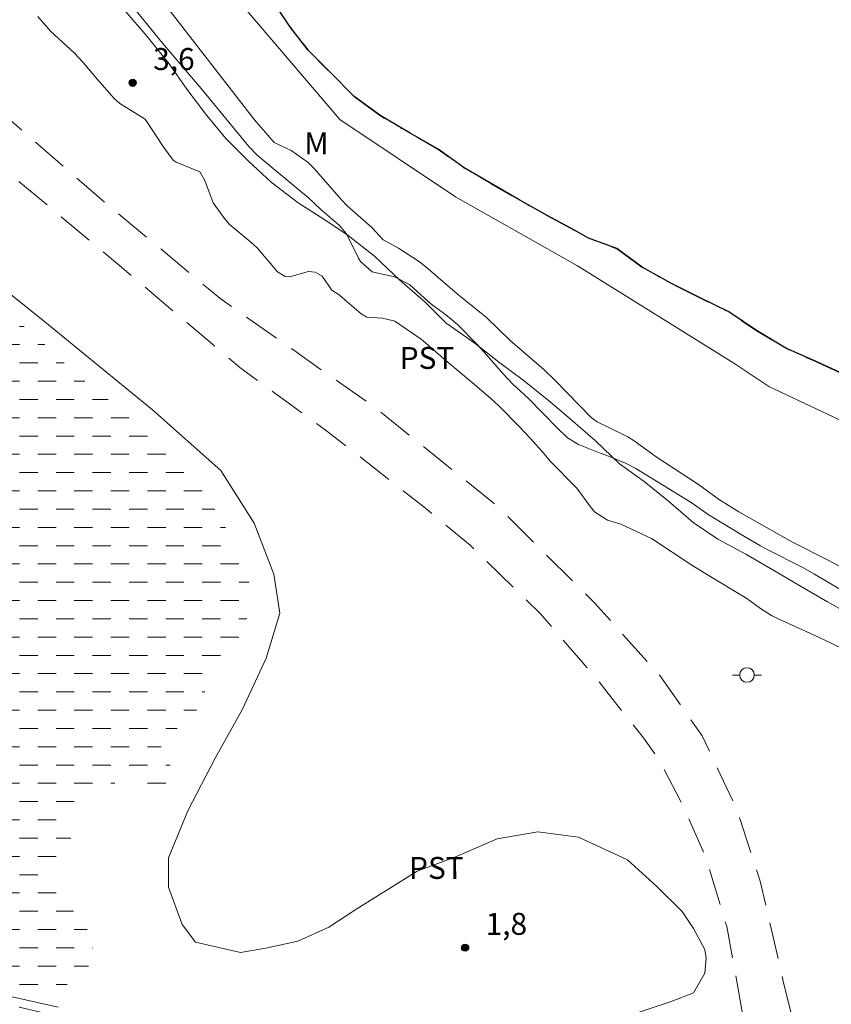
# Model space of a CAD drawing. Units: metres. Extents: x 287918 to 288434, y 1684326 to 1684890.
# Drawn here: x 288318 to 288373, y 1684501 to 1684568 of the extents above; entities that cross this region are included whole.
import ezdxf

# ---------------------------------------------------------------- set-up
doc = ezdxf.new("R2010")
doc.units = ezdxf.units.M
doc.header["$MEASUREMENT"] = 0
for name, pattern in [('DASHED', [0.75, 0.5, -0.25]), ('HIDDEN', [0.375, 0.25, -0.125]), ('MUNICIPAL', [0.5, 0.25, -0.125, 0, -0.125])]:
    doc.linetypes.add(name, pattern=pattern)
for name, color, linetype, lineweight in [('Alagados_Banhados', 5, 'DASHED', 9), ('Limite_Municipal', 7, 'MUNICIPAL', 30), ('Nao_Pavimentada_S_Mfio', 10, 'HIDDEN', 15), ('Poste', 7, 'Continuous', 9), ('Rio_Perene', 5, 'Continuous', 25)]:
    doc.layers.add(name, color=color, linetype=linetype, lineweight=lineweight)
for name, color, linetype, lineweight, true_color in [('Curvas_Intermediarias', 7, 'Continuous', 9, 0x783c14), ('Pto_Cotado', 7, 'Continuous', 9, 0x783c14), ('Topon_Cultura', 7, 'Continuous', 9, 0x00ff33), ('Topon_Pto_Cotado', 7, 'Continuous', 9, 0x783c14), ('Topon_Vegetacao', 7, 'Continuous', 9, 0x00ff33), ('Vegetacao', 7, 'Orla8', 9, 0x00ff33)]:
    doc.layers.add(name, color=color, linetype=linetype, lineweight=lineweight, true_color=true_color)
doc.styles.add('Arial', font='arial.ttf', dxfattribs={"height": 1.5})
doc.styles.get("Standard").update_dxf_attribs({"font": 'arial.ttf'})
doc.linetypes.add('Orla8', pattern='A,6,-0.5,["V",Standard,S=1,R=0,X=-0.5,Y=-1],-0.5,6,-0.5,["V",Standard,S=1,R=0,X=-0.5,Y=-1],-0.5', length=14)

# ---------------------------------------------------------------- blocks, each defined once
blk = doc.blocks.new('Cotas')
at = {"layer": 'Pto_Cotado'}
blk.add_hatch(color=256, dxfattribs=at).paths.add_polyline_path([(0, 0.2400000002235174, 1), (0, -0.2400000002235174, 1)])
at = {"layer": 'Pto_Cotado', "lineweight": -3}
blk.add_lwpolyline([(0, -0.2400000002235174, -1), (0, 0.2400000002235174, -1)], format="xyb", close=True, dxfattribs=at)
blk = doc.blocks.new('Poste')
at = {"layer": 'Poste'}
for points in [[(-0.5, 0), (-1, 0)], [(0.5, 0), (1, 0)]]:
    blk.add_lwpolyline(points, dxfattribs=at)
blk.add_lwpolyline([(0, 0.5, 1), (0, -0.5, 1)], format="xyb", close=True, dxfattribs=at)

msp = doc.modelspace()

# ---------------------------------------------------------------- hatches: boundary and pattern name
at = {"layer": 'Alagados_Banhados'}
h = msp.add_hatch(dxfattribs=at)
h.set_pattern_fill('DASH', color=256, scale=10)
h.set_pattern_definition([(0, (0, 0), (1.25, 1.25), [1.25, -1.25])])
h.paths.add_polyline_path([(288324.4879496811, 1684541.789858932), (288326.1376012965, 1684540.518556766), (288327.6932157674, 1684539.011661539), (288329.1544929742, 1684537.504766312), (288330.4274958129, 1684535.762177986), (288331.4649055921, 1684533.972371009), (288332.5494339826, 1684532.229782682), (288333.2099949062, 1684530.204182567), (288333.163976729, 1684528.084045107), (288332.7410096564, 1684526.057844754), (288331.6111633647, 1684524.361174567), (288330.292742586, 1684522.758641563), (288329.4456079655, 1684520.920715579), (288327.6569014231, 1684519.507857496), (288327.235534983, 1684518.982249881), (288327.1900170032, 1684518.659522403), (288327.8025589579, 1684517.534277929), (288327.9801290981, 1684516.869115187), (288328.0784679432, 1684516.157734191), (288327.8448756735, 1684515.971060455), (288327.7506384494, 1684515.876823232), (288326.9572250496, 1684515.923441645), (288326.48603893, 1684516.064597403), (288325.1666177558, 1684516.582201857), (288324.7896688607, 1684516.62912039), (288322.9997618439, 1684515.733066447), (288321.5823019441, 1684514.310404493), (288321.2644764025, 1684513.946460734), (288320.9859663903, 1684513.294303131), (288321.0330850024, 1684513.247184519), (288320.9888675365, 1684511.235890053), (288320.3794268059, 1684510.814323534), (288319.8720263824, 1684510.814123455), (288319.1274322654, 1684510.166867787), (288319.1277323845, 1684509.661768272), (288319.2219696094, 1684509.567631088), (288320.6710419948, 1684508.120059294), (288321.1339248347, 1684507.565340179), (288321.9824600074, 1684506.717705362), (288322.5912004616, 1684504.801848594), (288322.4501447444, 1684504.236425252), (288322.1221151715, 1684503.536548799), (288321.3215989664, 1684502.735232276), (288319.3903361138, 1684501.933315518), (288319.1661475586, 1684501.933215478), (288317.1482504854, 1684502.044259341), (288315.1302533715, 1684502.416906538), (288313.1868857383, 1684503.163201326), (288311.0566442888, 1684503.872081334), (288308.9264028391, 1684504.394187567), (288306.9830352054, 1684505.065752838), (288304.9649380527, 1684505.700003366), (288302.872111382, 1684506.222009561), (288300.7420700116, 1684506.669386276), (288298.7985022981, 1684507.527825361), (288297.0791231401, 1684508.64786778), (288295.2102849458, 1684509.655865941), (288293.3788615293, 1684510.551719804), (288291.5101233739, 1684511.37284415), (288289.3797818855, 1684512.231183195), (288287.398999473, 1684513.052207503), (288285.3806022012, 1684514.134835143), (288283.586493525, 1684515.180148043), (288281.8671143667, 1684516.262875723), (288280.1477352082, 1684517.345703442), (288278.4282560105, 1684518.540475379), (288276.8207210311, 1684519.996950689), (288275.1808732878, 1684521.188121204), (288274.3583483894, 1684522.009745748), (288272.8629577068, 1684523.42890632), (288271.1808932879, 1684524.549048778), (288269.3868846511, 1684525.482317421), (288267.480631678, 1684526.490215541), (288265.5744787431, 1684527.498113664), (288263.4815520332, 1684528.31913797), (288261.4674564615, 1684529.051627304), (288259.5896147099, 1684530.117848465), (288258.2537870563, 1684531.659657482), (288257.9618717483, 1684531.840729006), (288257.7001683757, 1684532.102132261), (288256.4287661687, 1684533.782996205), (288255.4189672965, 1684535.650834004), (288254.4838979412, 1684537.518671804), (288252.7270039658, 1684538.825588039), (288250.8581657707, 1684539.721441903), (288249.4748193464, 1684541.283058744), (288249.3631752468, 1684541.801963713), (288251.0002218829, 1684541.763548539), (288252.009020361, 1684541.988337331), (288253.8608518373, 1684542.839373493), (288254.715589461, 1684543.280647796), (288254.9232714956, 1684543.429106438), (288256.7567957411, 1684544.288345838), (288258.3546268879, 1684545.561948915), (288259.743175367, 1684547.040432918), (288261.252071384, 1684548.442786851), (288261.5135746783, 1684548.555031188), (288263.3065829198, 1684549.751703876), (288265.2118354986, 1684550.462684714), (288267.3041619719, 1684550.986791739), (288268.9102963979, 1684552.220779165), (288270.3458634499, 1684553.768490515), (288271.2417173145, 1684555.562499152), (288272.5861483673, 1684557.057789794), (288273.5250192222, 1684558.849997719), (288274.5705322025, 1684560.233144066), (288276.1602601481, 1684561.492841648), (288278.1030275446, 1684561.979533892), (288280.1581393176, 1684562.017949067), (288282.1758363124, 1684562.205823278), (288284.1934332673, 1684562.543156525), (288286.1418028767, 1684563.123685835), (288286.1418028771, 1684563.159600022), (288287.8489772141, 1684562.706120896), (288289.7084116944, 1684561.797862133), (288291.5857532481, 1684560.822877011), (288293.0741411644, 1684559.377906245), (288295.1671679143, 1684559.015363039), (288297.1862654616, 1684558.654320428), (288299.212065657, 1684558.401320491), (288301.1894467255, 1684557.720351507), (288303.0993011221, 1684556.893624948), (288304.9232215749, 1684555.945450418), (288306.827473758, 1684555.159539982), (288308.4232040751, 1684554.263085881), (288309.5938664885, 1684553.702064275), (288311.3375552492, 1684552.666455209), (288312.8931697201, 1684551.159660022), (288314.6840771319, 1684549.982695119), (288316.4749845438, 1684548.758611602), (288317.9833803619, 1684547.345953599), (288319.5860134058, 1684545.933395637), (288321.0472906139, 1684544.520637595), (288322.6498236178, 1684543.202316855)])

# ---------------------------------------------------------------- linework, layer by layer
at = {"layer": 'Curvas_Intermediarias', "flags": 128}
for points, elevation in [([(288326.0640722528, 1684571.309119097), (288333.5678362537, 1684561.623193138), (288334.9163689273, 1684560.07508163), (288336.0732258874, 1684559.524764254), (288337.2442884595, 1684558.703239751), (288337.6447466419, 1684558.290576747), (288339.5200874053, 1684556.154332927), (288339.9150434136, 1684555.74267032), (288341.6001090173, 1684554.263786157), (288342.3850190581, 1684553.410249008), (288343.4255300632, 1684552.842124597), (288344.8651987338, 1684551.903853981), (288345.3023714189, 1684551.572222985), (288347.4428168986, 1684549.731095735), (288349.4411062275, 1684548.109355144), (288351.0674486358, 1684546.540635498), (288353.3680573808, 1684544.557051978), (288354.1271572271, 1684543.807255807), (288356.5967327132, 1684541.262650684), (288357.0024929899, 1684540.974736957), (288357.7200764361, 1684540.63930446), (288359.1022223874, 1684539.953533579), (288359.5301914358, 1684539.669321315), (288361.0531930247, 1684538.568686563), (288363.9482365719, 1684536.692545482), (288365.3724991588, 1684535.636628394), (288366.6955217549, 1684534.818705312), (288370.3738747117, 1684532.749988165), (288372.7685206016, 1684531.528905834), (288376.0896324472, 1684529.731395815)], 2), ([(288324.8860069142, 1684569.810126994), (288327.2942581784, 1684566.871866374), (288329.9295991434, 1684563.756835931), (288333.1922879113, 1684559.809976914), (288333.7684154838, 1684559.218543296), (288336.7543949515, 1684556.726058761), (288337.2153770402, 1684556.32740129), (288338.1114309827, 1684555.500974849), (288339.3872349281, 1684554.395338121), (288339.8519184788, 1684553.857925842), (288339.9908733665, 1684553.610027921), (288340.6821464211, 1684552.170759407), (288340.8204010319, 1684551.935266387), (288341.6297207137, 1684551.23008784), (288343.1578243179, 1684550.879349299), (288344.1844298293, 1684550.371448677), (288345.4444275316, 1684549.206888673), (288345.7250383726, 1684548.96579344), (288346.6360982432, 1684548.301931212), (288347.164807084, 1684547.887867657), (288347.4523206533, 1684547.619961834), (288348.7993527332, 1684546.269528411), (288349.4723185564, 1684545.533137534), (288350.5554463934, 1684544.278341887), (288351.2283121768, 1684543.574463854), (288352.3114400143, 1684542.560463322), (288354.2685130622, 1684540.551769884), (288354.9879972601, 1684539.871000978), (288355.7341920087, 1684539.412519878), (288357.2238804381, 1684538.825988197), (288357.66775577, 1684538.669826512), (288358.953063469, 1684538.152422137), (288359.6493384986, 1684537.778474426), (288363.4289314452, 1684535.464260308), (288364.6730228643, 1684534.591315493), (288367.204622851, 1684533.05460849), (288368.1791077743, 1684532.488184751), (288368.674703536, 1684532.21987877), (288371.03133441, 1684531.028708255), (288371.8836710847, 1684530.552220042), (288375.7947159551, 1684528.237805844)], 3), ([(288416.8536205133, 1684528.011456367), (288412.3528564926, 1684528.549228857), (288406.6597076872, 1684529.518211606), (288400.827503956, 1684531.181368557), (288396.2450938949, 1684532.289806392), (288390.5519450892, 1684533.397643991), (288383.1918378331, 1684536.170739369), (288378.4698726464, 1684538.806380452), (288368.748532698, 1684543.383188299), (288366.3591889028, 1684544.991623635), (288355.6648646239, 1684551.650653965), (288347.331873076, 1684556.367116977), (288339.4151459524, 1684561.639099421), (288333.0245216443, 1684569.133359669)], 1), ([(288375.2809130021, 1684524.748827691), (288372.4333882239, 1684526.116467911), (288371.0581450007, 1684526.757721208), (288369.3471691612, 1684527.529426032), (288368.9432095959, 1684527.729304985), (288368.1791077741, 1684528.208394226), (288367.238536247, 1684528.880459694), (288364.5466729554, 1684530.509803287), (288363.4948574866, 1684531.167863222), (288360.718760923, 1684532.99898652), (288358.6268346082, 1684533.966668756), (288357.7189760015, 1684534.235474935), (288356.8223218222, 1684534.820506024), (288356.5450122842, 1684535.151436741), (288355.6264494497, 1684536.430842109), (288353.7910244535, 1684538.280572757), (288353.3880652839, 1684538.77576836), (288352.4505949818, 1684539.821581457), (288351.6650847032, 1684540.660112679), (288350.3031467344, 1684542.046160171), (288349.7145142243, 1684542.598178219), (288348.4882298388, 1684543.640990132), (288346.8110673559, 1684545.03193956), (288344.9663386853, 1684546.630170864), (288343.1817337623, 1684547.865158687), (288342.3308976809, 1684548.064037244), (288341.2624756521, 1684548.140667513), (288340.8645184578, 1684548.354551998), (288339.6000189786, 1684549.459288371), (288339.3660265505, 1684549.647062543), (288338.8645284581, 1684549.976792786), (288338.1927631097, 1684550.931269806), (288337.7188759232, 1684551.208179187), (288337.2593944271, 1684551.257298589), (288335.9607814718, 1684550.892454475), (288335.6614632412, 1684550.916864116), (288335.1497611167, 1684551.240892109), (288333.7470070266, 1684552.862832778), (288333.3248402702, 1684553.261490249), (288331.8485571346, 1684554.480671828), (288331.5165259826, 1684554.879429338), (288330.7564257411, 1684555.958555594), (288330.1731953642, 1684557.486459119), (288329.8299597857, 1684558.064687522), (288328.2176229091, 1684558.733551723), (288328.0026379892, 1684558.86470353), (288327.3722890003, 1684559.733146566), (288326.1074894024, 1684561.678214871), (288324.3727041586, 1684562.744335991), (288324.0118616251, 1684563.05465857), (288322.841599369, 1684564.391886777), (288321.8565102565, 1684565.547243145), (288321.2419675115, 1684566.198300314), (288319.6235282242, 1684567.696392063), (288318.7491828575, 1684568.690884891)], 3), ([(288314.5529253278, 1684551.548513619), (288319.2375757726, 1684547.80463478), (288326.5993837015, 1684541.787658062), (288331.2842342274, 1684537.642420685), (288333.5606334088, 1684534.031194244), (288334.9003626049, 1684530.553220437), (288335.3031216951, 1684527.877463508), (288334.3680523405, 1684524.799747804), (288332.7643188629, 1684521.320273404), (288330.8928796411, 1684517.974451799), (288329.0216404968, 1684514.361124528), (288327.6853126456, 1684511.149355873), (288327.6863130413, 1684509.142463146), (288328.6241835019, 1684506.600759167), (288329.5493489431, 1684505.3957832)], 2), ([(288329.5493489431, 1684505.3957832), (288332.6137593919, 1684504.679200148), (288334.3403413951, 1684504.96791419), (288336.5464127974, 1684505.448704103), (288338.6563462255, 1684506.408983416), (288340.5743038226, 1684507.657076415), (288344.6978326245, 1684510.24920031), (288347.2874555307, 1684511.20977974), (288350.1645920062, 1684512.458372936), (288352.9462907825, 1684512.939362929), (288355.7283897161, 1684512.557111939), (288359.0867162617, 1684511.024006359), (288361.1021123472, 1684509.202386816), (288362.829694746, 1684507.476505089), (288363.5976981085, 1684506.325750539), (288364.3658015115, 1684504.88728234), (288364.4620395254, 1684504.311755007), (288364.3667018667, 1684503.256538194), (288363.599898978, 1684501.913107536), (288362.065392845, 1684501.336779885), (288359.1880562914, 1684500.376000375)], 2), ([(288320.1450342211, 1684500.931719886), (288316.787207872, 1684501.697422339)], 2)]:
    msp.add_lwpolyline(points, dxfattribs=dict(at, elevation=elevation))
at = {"layer": 'Limite_Municipal', "ltscale": 10, "flags": 128}
msp.add_lwpolyline([(288001.7000481312, 1684885.021193298), (288001.8153393631, 1684884.920417178), (288001.9875763979, 1684884.769864712), (288002.1813339317, 1684884.619323247), (288002.3535819692, 1684884.447250279), (288002.5258190022, 1684884.29669781), (288002.6980680419, 1684884.124624841), (288002.8703050762, 1684883.974072373), (288003.0640956251, 1684883.758970408), (288003.2148561744, 1684883.522325932), (288003.3225777243, 1684883.285660448), (288003.4087777742, 1684883.048983961), (288003.5165103285, 1684882.790797976), (288003.6241978667, 1684882.618691993), (288003.7534169083, 1684882.425077517), (288003.9041674533, 1684882.209953543), (288004.0764264983, 1684882.016361072), (288004.2702060411, 1684881.822778607), (288004.5070255837, 1684881.62921915), (288004.7438451284, 1684881.435658694), (288004.7557598357, 1684881.428334801), (288011.665322126, 1684875.410410709), (288012.9399115915, 1684873.682457164), (288014.1062703069, 1684871.885758463), (288015.1852895202, 1684870.088560568), (288016.1333480063, 1684868.194857551), (288016.9986237905, 1684866.284736048), (288017.6819877209, 1684864.283543574), (288018.3653516505, 1684862.282351099), (288019.3043465558, 1684860.321318489), (288020.5334000342, 1684858.68432087), (288021.6714275571, 1684857.138255171), (288023.0296260482, 1684855.588662079), (288023.9858807705, 1684853.678587595), (288025.5787119431, 1684852.314711862), (288027.1716111412, 1684850.814368223), (288028.6735324017, 1684849.313977566), (288030.448251419, 1684848.086663774), (288032.0865015312, 1684846.859279957), (288032.3140884294, 1684846.586458191), (288032.359601407, 1684846.540992233), (288033.9932727098, 1684845.372742772), (288035.6316158603, 1684843.963400075), (288037.0425571848, 1684842.462963402), (288038.6808313055, 1684841.190090615), (288040.2281725068, 1684839.826191871), (288041.7756057473, 1684838.280335255), (288043.3230860063, 1684836.643498703), (288044.7794942893, 1684835.188575006), (288046.2359255825, 1684833.688161338), (288047.3658719137, 1684831.931019263), (288048.7536490879, 1684830.362791811), (288050.3011053364, 1684828.771445225), (288051.8939825267, 1684827.316590556), (288053.3311832233, 1684826.060900556), (288053.5132341337, 1684825.879035718), (288054.6513777031, 1684824.105522178), (288056.2441618554, 1684822.83262538), (288058.2912854727, 1684822.65171092), (288060.3403148452, 1684822.299300717), (288062.1149408242, 1684821.253944798), (288063.7078180138, 1684819.799090127), (288065.2552512546, 1684818.253233512), (288066.4843747592, 1684816.479765988), (288068.0318079977, 1684814.933909371), (288069.6173332843, 1684813.622797479), (288071.1319275519, 1684812.246145701), (288072.8155986055, 1684811.155253795), (288073.7257841309, 1684810.382394514), (288075.3190454728, 1684809.065828468), (288077.1390913942, 1684808.156964464), (288078.9427808549, 1684807.209881365), (288080.6883983772, 1684805.958897224), (288082.4404104248, 1684804.656968959), (288084.003203731, 1684803.320827181), (288085.5959648762, 1684802.093420354), (288087.5071057787, 1684800.957154526), (288089.4183407228, 1684799.638930826), (288091.2384566711, 1684798.593597918), (288093.0767117846, 1684797.657449134), (288094.8241280192, 1684796.447862346), (288096.6444070325, 1684795.084102657), (288098.1208872453, 1684793.518194123), (288098.9401628606, 1684792.608820917), (288100.0259887645, 1684790.844377958), (288101.1641093233, 1684789.116354385), (288102.4841417402, 1684787.479402788), (288104.1223918502, 1684786.252018968), (288105.9878807229, 1684785.434156911), (288107.9893052894, 1684785.662625156), (288109.9906838381, 1684785.982071337), (288111.7653338277, 1684784.891226452), (288113.6792558299, 1684783.653520556), (288115.4794889275, 1684782.347977865), (288117.0331976444, 1684780.984537304), (288118.9111914571, 1684779.732255649), (288119.8130466901, 1684779.237789334), (288121.4813706811, 1684777.912163708), (288123.0856423725, 1684776.41273443), (288125.0695860344, 1684775.238295527), (288126.8361688374, 1684773.910445022), (288128.5199319276, 1684772.637595243), (288130.2560386922, 1684771.304725757), (288132.2926581627, 1684770.310451018), (288134.1382071575, 1684769.345192738), (288135.9491764936, 1684768.395383561), (288137.7273848891, 1684767.462844207), (288139.3347578048, 1684766.12581508), (288140.8152646071, 1684764.692282829), (288142.43353683, 1684763.392106258), (288143.1815442939, 1684763.081338503), (288145.1078932042, 1684762.452744208), (288147.2376104484, 1684762.657622133), (288149.2392200861, 1684762.522173632), (288151.3774616968, 1684762.068367376), (288153.4702363476, 1684761.569049146), (288155.426542093, 1684761.069659888), (288157.428523878, 1684760.206378889), (288159.6124165199, 1684759.434168865), (288161.5689783658, 1684758.434394951), (288163.2982074145, 1684757.20705815), (288164.8000816589, 1684755.797646431), (288166.1201370829, 1684754.115204862), (288167.2582346331, 1684752.43267026), (288167.3948886125, 1684752.068823537), (288168.5785221495, 1684750.295333008), (288169.5801968139, 1684748.521750438), (288171.3093338258, 1684747.476371511), (288173.4018533753, 1684747.477437933), (288175.4033479683, 1684747.569437273), (288177.4049346, 1684747.479477737), (288179.3159134397, 1684746.66163869), (288180.9542105716, 1684745.343275934), (288182.7290456346, 1684743.888514301), (288184.3219458335, 1684742.388169661), (288185.5507892292, 1684741.16057776), (288186.5979768696, 1684739.341528232), (288187.7361204401, 1684737.568015689), (288189.0561298453, 1684735.976553058), (288190.4216052116, 1684734.430603407), (288191.5597717897, 1684732.611600897), (288192.9707831407, 1684730.974695317), (288194.4728204482, 1684729.246856816), (288196.2022125624, 1684727.701092236), (288197.97693158, 1684726.473778444), (288199.9336084703, 1684725.24655669), (288201.9811722639, 1684724.201339827), (288203.8012181848, 1684723.292475824), (288205.6668010921, 1684722.292655893), (288205.8943409724, 1684722.110814066), (288207.8920990895, 1684721.500451971), (288209.9167308232, 1684720.823688648), (288211.9784312002, 1684720.600930658), (288213.8548533897, 1684719.753051744), (288215.4140752859, 1684718.284987858), (288217.0927713731, 1684717.135866952), (288219.0202367264, 1684716.101506376), (288221.2239101832, 1684715.789661197), (288223.2545642949, 1684715.790695606), (288225.281714022, 1684715.527433618), (288227.2382288494, 1684714.618639643), (288228.9534473636, 1684713.213430583), (288230.0275246277, 1684712.18591371), (288230.1622428411, 1684712.051333551), (288230.2987807724, 1684711.914934673), (288231.7229533246, 1684710.339446351), (288233.243055768, 1684708.866358479), (288234.8849303119, 1684707.66900052), (288236.6196065125, 1684706.465320066), (288238.5543727498, 1684705.387293242), (288240.4960427122, 1684704.15096689), (288242.29713915, 1684702.937312495), (288244.0664720383, 1684701.566248921), (288245.9489466195, 1684700.446344557), (288247.8777975214, 1684699.37195417), (288248.4475955908, 1684698.845475213), (288248.9749088822, 1684698.669699779), (288250.91591058, 1684697.853695456), (288252.1904300189, 1684696.262209815), (288253.6469073293, 1684694.670817213), (288255.1942485336, 1684693.306918471), (288256.7416587632, 1684691.806551822), (288258.3345359527, 1684690.351697152), (288260.063881046, 1684688.896911508), (288261.6111992415, 1684687.578502734), (288263.3405443364, 1684686.123717091), (288264.8879085468, 1684684.714329378), (288266.5262747054, 1684683.259497719), (288267.8917270612, 1684681.759038035), (288268.7110727035, 1684680.713194923), (288270.0310811111, 1684679.121732292), (288271.3055775402, 1684677.575736622), (288272.8529647606, 1684676.120858942), (288274.3093960551, 1684674.620445276), (288275.6294754873, 1684672.89251474), (288277.1769777556, 1684671.210188217), (288278.5880361244, 1684669.482303701), (288280.0445604551, 1684667.799932161), (288281.5465037244, 1684666.254051533), (288282.9120031008, 1684664.662612911), (288283.8224197163, 1684663.434857946), (288284.7777410709, 1684661.572092151), (288285.7339267666, 1684659.798486572), (288286.9176293304, 1684657.888527135), (288287.9647939627, 1684656.114967577), (288289.1485195373, 1684654.159519171), (288290.2867791514, 1684652.158557787), (288291.4249927483, 1684650.248576341), (288292.4722264084, 1684648.338547874), (288293.4285041385, 1684646.382983423), (288293.7025323816, 1684644.24511396), (288293.88518653, 1684642.880518944), (288294.4775475128, 1684640.924769418), (288294.8879976414, 1684638.877947919), (288295.5259186228, 1684636.7857535), (288295.8908557721, 1684634.784397959), (288296.2462501548, 1684632.763022511), (288296.8768332361, 1684630.787277089), (288297.3327263134, 1684628.831457538), (288297.3338167451, 1684626.693448017), (288297.7443359028, 1684624.510158615), (288298.4226428335, 1684622.612679104), (288299.1869247259, 1684620.717517514), (288299.1869937539, 1684620.581049609), (288300.3014409628, 1684618.889405405), (288301.2485880877, 1684616.999796006), (288302.224810698, 1684615.18253018), (288303.3410816271, 1684613.482243567), (288304.6953165513, 1684611.67790785), (288305.647014476, 1684609.783752654), (288306.6268795228, 1684607.961484854), (288307.6376437774, 1684606.205192116), (288308.5938984989, 1684604.295117634), (288309.1034027555, 1684602.46988066), (288310.0078089985, 1684600.539764262), (288310.9927050333, 1684598.66382126), (288312.1064019463, 1684596.660572974), (288313.1772959519, 1684594.738729841), (288313.7032547065, 1684592.761110678), (288314.325177366, 1684590.818568369), (288315.46343698, 1684588.817606986), (288316.7670619161, 1684587.24251282), (288318.287187368, 1684585.723935979), (288319.9354544365, 1684584.479271334), (288321.7132306622, 1684583.501241011), (288323.6137243603, 1684582.728886929), (288324.9718938401, 1684581.235702118), (288326.5647480221, 1684579.826336416), (288328.1121812593, 1684578.280479799), (288329.4322366846, 1684576.598038231), (288330.888738005, 1684574.961155661), (288332.2087234025, 1684573.415182998), (288333.3468209532, 1684571.732648394), (288333.3924259667, 1684571.50522456), (288334.7579483512, 1684569.868294969), (288335.9871168739, 1684568.003849512), (288337.2161473442, 1684566.41234086), (288338.7635805834, 1684564.866483243), (288340.4020397787, 1684563.229693709), (288342.2172978094, 1684561.898683959), (288344.2194406596, 1684560.716976181), (288346.130559555, 1684559.626200322), (288347.9053015818, 1684558.353396563), (288349.7709305098, 1684557.262596695), (288351.7275613811, 1684556.126354876), (288353.5931662993, 1684555.081044977), (288355.4587482078, 1684554.081225046), (288356.4143076559, 1684553.535837617), (288358.3611716701, 1684552.818549287), (288360.0904247281, 1684551.545722519), (288362.0470325922, 1684550.454969667), (288363.9580814612, 1684549.500662714), (288366.0056212441, 1684548.50093482), (288367.9168321757, 1684547.228201088), (288369.9189990354, 1684546.001002342), (288371.7844889084, 1684545.183141286), (288373.8774956485, 1684544.228926369), (288376.0159223319, 1684543.411203365), (288377.9269471904, 1684542.502386381), (288380.0197688592, 1684541.912088212), (288382.203499437, 1684541.458304967), (288384.1598982181, 1684540.776958833), (288386.2072999462, 1684540.050168751), (288387.7088260516, 1684539.323100557), (288389.7069143018, 1684538.958837674), (288391.6178701335, 1684538.186488595), (288393.756157761, 1684537.641703403), (288395.8490714666, 1684536.86944636), (288397.760050306, 1684536.051608311), (288399.8759510908, 1684535.697867583), (288402.1051706382, 1684535.244108348), (288404.154816251, 1684534.577820162), (288405.9834725736, 1684533.732646318), (288407.8943823881, 1684533.051276175), (288409.8969904213, 1684532.742058033), (288411.7356667022, 1684532.535856583), (288411.9410088132, 1684532.508841911), (288412.1347143256, 1684532.508940953), (288412.3361558975, 1684532.532288171), (288412.5181877998, 1684532.633107997), (288412.6885911087, 1684532.745544409), (288412.8706150079, 1684532.861860356), (288413.0720175645, 1684532.962690182), (288413.2734361249, 1684533.032526769), (288413.4748596878, 1684533.090740762), (288413.6840403134, 1684533.13346264), (288413.8971064765, 1684533.152941333), (288414.1179307009, 1684533.153054377), (288414.3193842765, 1684533.153156418), (288414.5324604412, 1684533.153265459), (288414.7494111382, 1684533.153375504), (288414.9508647108, 1684533.153478545), (288415.1600663456, 1684533.153585587), (288415.3692679814, 1684533.153691628), (288415.5707225561, 1684533.15379467), (288415.783784717, 1684533.181021424), (288416.0123289917, 1684533.235375895), (288416.2137555567, 1684533.28971636), (288416.4229181756, 1684533.367305006), (288416.6282022648, 1684533.452639714), (288416.8218627591, 1684533.54184295), (288416.8478223815, 1684533.555380414)], dxfattribs=at)
at = {"layer": 'Nao_Pavimentada_S_Mfio', "ltscale": 10, "flags": 128}
msp.add_lwpolyline([(288159.0199189767, 1684601.319208305), (288161.410179635, 1684600.723570609), (288163.4400140208, 1684601.184601907), (288165.5992251482, 1684602.650173775), (288174.0494659804, 1684612.047035609), (288177.4660306519, 1684615.445108888), (288177.9588483145, 1684615.905362326), (288180.7191004386, 1684617.564682349), (288184.2009292147, 1684618.909814548), (288187.9465054751, 1684619.718275605), (288191.2969912719, 1684620.290842778), (288197.4926770027, 1684620.702978767), (288204.3103899903, 1684619.417306206), (288212.1355914458, 1684617.465241912), (288218.3791297697, 1684615.495085675), (288220.7146204962, 1684614.492775771), (288225.6237696428, 1684613.767898935), (288229.0327334933, 1684613.81603529), (288232.2620282345, 1684614.727472138), (288234.4595919934, 1684615.724665213), (288240.7928420665, 1684621.338787248), (288246.1534794081, 1684624.684271147), (288249.4319155943, 1684626.363719218), (288254.8354361339, 1684628.869473923), (288257.0630881006, 1684629.311524388), (288259.7381533558, 1684629.312887434), (288261.9020547738, 1684628.237690451), (288264.9257421466, 1684626.45764617), (288267.3072540633, 1684624.203754627), (288271.7754966746, 1684617.865719317), (288275.4270783908, 1684611.3583473), (288275.4595875009, 1684611.325871317), (288280.5005041719, 1684602.36082084), (288282.1126526872, 1684598.964263717), (288282.4656628871, 1684597.364781032), (288282.6239676494, 1684596.22941494), (288282.7590583766, 1684594.924660985), (288284.0580723066, 1684592.256530114), (288286.5992581294, 1684589.000886604), (288289.7125696787, 1684584.954706443), (288293.1957442026, 1684581.184096134), (288301.6292922606, 1684573.965624287), (288312.025862716, 1684565.820815286), (288323.3707966284, 1684555.948860602), (288331.2048294744, 1684549.421849685), (288341.5704273282, 1684542.11955674), (288341.6016201685, 1684542.119572634), (288350.1496969106, 1684535.234532712), (288356.8117719758, 1684528.612371314), (288361.2982908025, 1684523.617628018), (288364.1863795659, 1684519.498394351), (288366.5934268927, 1684514.402189514), (288368.1555375695, 1684509.561595438), (288369.7808286785, 1684502.525186995), (288371.8290448975, 1684494.465153778), (288373.2213523375, 1684490.638565681), (288374.5847456043, 1684488.078197542), (288374.7147820451, 1684487.948293598), (288376.8541465907, 1684485.291493042), (288376.9191648114, 1684485.226541071), (288379.2593899779, 1684483.733076178), (288382.5040252666, 1684482.597490171), (288387.931025364, 1684481.138090664), (288394.2990233971, 1684479.651876882), (288414.3994314345, 1684475.935692147), (288416.9085213602, 1684475.517629804)], dxfattribs=at)
msp.add_lwpolyline([(288234.8464237132, 1684612.332071513), (288242.5304670119, 1684618.333477742), (288250.4269804935, 1684623.089536586), (288255.1776575977, 1684625.753096991), (288256.9866393698, 1684625.673973342), (288258.6656010107, 1684625.023694409), (288261.1962937363, 1684623.632954361), (288263.009714463, 1684622.303942099), (288263.0304227651, 1684622.283254896), (288264.6986435748, 1684620.744867896), (288270.8912633122, 1684612.088759004), (288277.8032605105, 1684600.898597847), (288278.8771117895, 1684598.623300404), (288279.7772015342, 1684596.20768606), (288279.9536211491, 1684594.696834176), (288280.0443740852, 1684592.469003042), (288280.4900557465, 1684590.151735809), (288282.7125629028, 1684587.406844668), (288283.1980787792, 1684587.040610217), (288292.9816626983, 1684577.330323212), (288298.4076155915, 1684572.412091417), (288304.5559703978, 1684567.726549438), (288310.7451038037, 1684563.422458269), (288316.5334281842, 1684558.188875973), (288324.2143015974, 1684551.768037987), (288332.5802327783, 1684544.67592807), (288338.3061380509, 1684540.495576187), (288341.7788151079, 1684537.812551323), (288345.1620303348, 1684535.148992565), (288348.315674893, 1684532.538588346), (288353.1269954188, 1684527.850269141), (288357.1282298411, 1684523.221924565), (288357.600569598, 1684522.590463772), (288360.185576387, 1684519.349509371), (288361.2642228528, 1684517.836979346), (288361.3071079612, 1684517.751318338), (288362.799969536, 1684514.900857626), (288364.4394799845, 1684511.202416047), (288365.8720475988, 1684506.448186029), (288367.4786231434, 1684497.659200886), (288368.3594818005, 1684492.398488295), (288369.6335025847, 1684488.598971117), (288370.8632789426, 1684485.543673278), (288366.1837339443, 1684486.754885657), (288360.3774466715, 1684488.982280764), (288346.7739927043, 1684493.046665821), (288331.2758715064, 1684497.60933351), (288316.1032249341, 1684501.286257653), (288305.5088143985, 1684504.192191893), (288296.0905621765, 1684507.940282483), (288286.9450501452, 1684512.075173388), (288274.5683413464, 1684519.028771227), (288259.8189991888, 1684527.565334414), (288246.8272326587, 1684536.379142284), (288230.6272669702, 1684547.515832501), (288211.5149257478, 1684560.698069411), (288211.6579151686, 1684561.928960038), (288212.2006090326, 1684564.598824413), (288213.9022130282, 1684568.610051851), (288217.158638123, 1684576.978672546), (288218.5160552965, 1684581.550156099), (288219.3197251979, 1684585.757440943), (288219.6497785398, 1684590.484625189), (288219.4391260646, 1684595.780023571), (288219.6444009119, 1684601.030924133), (288221.3059778071, 1684605.034852849), (288221.4575995154, 1684605.394687612), (288224.1973838927, 1684607.409062054), (288228.7104785301, 1684609.429538877)], close=True, dxfattribs=at)
at = {"layer": 'Rio_Perene', "flags": 128}
msp.add_lwpolyline([(288373.877495414, 1684544.228926292), (288371.7844886215, 1684545.183140797), (288369.9189992072, 1684546.001002521), (288367.9168323579, 1684547.228200736), (288366.005621432, 1684548.500934866), (288363.9580810026, 1684549.500662111), (288362.0470324435, 1684550.454969331), (288360.0904247396, 1684551.545722051), (288358.3611720464, 1684552.818548898), (288356.4143075845, 1684553.53583721), (288355.4587485123, 1684554.081225162), (288353.5931663164, 1684555.081045126), (288351.7275609252, 1684556.126354643), (288349.7709300258, 1684557.262596923), (288347.9053014394, 1684558.353395998), (288346.1305591879, 1684559.626199665), (288344.2194410423, 1684560.716975562), (288342.2172973885, 1684561.898684218), (288340.4020397405, 1684563.229693891), (288338.763580601, 1684564.866483562), (288337.2161469695, 1684566.412340476), (288335.9871170511, 1684568.003849197), (288334.7579479603, 1684569.868295271)], dxfattribs=at)
at = {"layer": 'Vegetacao', "flags": 128}
msp.add_lwpolyline([(288416.8689417955, 1684513.361905876), (288416.784710099, 1684513.386677503), (288415.9089793342, 1684513.742649564), (288414.9713457657, 1684513.935877391), (288414.0105584031, 1684513.950884278), (288413.0574599983, 1684514.082118437), (288412.1508785783, 1684514.159138734), (288411.2673956417, 1684514.52285507), (288410.4691154839, 1684514.940852384), (288409.7792116554, 1684515.552610504), (288408.9034176763, 1684516.032554107), (288406.5128023874, 1684516.558714465), (288404.3041001117, 1684516.823183157), (288402.0839105842, 1684517.201394295), (288399.7558834994, 1684517.728675045), (288397.5595197004, 1684518.344735672), (288395.2956267077, 1684519.043487922), (288393.4089092931, 1684519.7222951), (288391.232548152, 1684520.602327277), (288389.2413880037, 1684521.176585195), (288387.1512012588, 1684521.698000382), (288384.7572979904, 1684522.268243337), (288382.6527168067, 1684523.268047138), (288380.7102702526, 1684524.369708346), (288378.8745466683, 1684525.373458894), (288376.7001746485, 1684526.621949488), (288374.646208167, 1684527.622867583), (288372.7576698457, 1684528.670675486), (288370.9132132834, 1684529.723404104), (288369.1318925066, 1684530.770722388), (288367.1720094132, 1684531.91264923), (288365.2546322204, 1684532.947924686), (288363.5668741704, 1684534.089990185), (288361.8974585527, 1684535.549907163), (288360.2177574104, 1684536.901513103), (288358.5299716082, 1684538.09800361), (288356.8964165529, 1684539.675496906), (288355.3168488227, 1684541.044025626), (288353.7922825433, 1684542.349449347), (288352.0499607257, 1684543.763612158), (288350.2532694028, 1684545.068897219), (288348.6743058665, 1684546.3198682), (288346.659859007, 1684547.73389235), (288345.2440872415, 1684549.148221551), (288343.5191336941, 1684550.65600425), (288341.7772434547, 1684552.291132873), (288339.9804966294, 1684553.705267951), (288338.3210484638, 1684554.829931869), (288336.5718043075, 1684555.944209275), (288334.7206324728, 1684557.358316622), (288333.1960106893, 1684558.772590357), (288331.6168806428, 1684560.35011139), (288330.3098756397, 1684561.927771077), (288328.9483346196, 1684563.72310307), (288327.7500963789, 1684565.464093246), (288326.2252525821, 1684567.313767051), (288324.7004365378, 1684569.109015848), (288323.3388122634, 1684571.067622865), (288321.813912964, 1684573.026146686), (288320.398057943, 1684574.603750912), (288318.7099391207, 1684576.453341521), (288317.2397145951, 1684577.922067997), (288315.8238318223, 1684579.55409723), (288314.1901102567, 1684581.45814058), (288312.6652387091, 1684583.362239394), (288311.0859421527, 1684585.266310475), (288309.6156621231, 1684586.843886971), (288308.2542598622, 1684588.367093918), (288306.9472826105, 1684589.890328597), (288305.5856860879, 1684591.794510607), (288304.5505841128, 1684593.807709021), (288303.6244431628, 1684595.603262863), (288301.7616968949, 1684596.234732486), (288300.0478789479, 1684597.251062903), (288298.4428036178, 1684598.47807357), (288296.8703932833, 1684599.685507871), (288295.6691387508, 1684600.937759806), (288294.5640502517, 1684602.516066629), (288293.2449643475, 1684604.304344999), (288292.7242000726, 1684606.275898223), (288292.8276795447, 1684608.269539533), (288292.9311054567, 1684610.368221105), (288293.1433552988, 1684612.518117652), (288293.5570709191, 1684614.485248777), (288293.4513982312, 1684616.792815897), (288292.8179089722, 1684618.892210482), (288291.9668123697, 1684620.809714614), (288291.4428691398, 1684621.544185453), (288291.3371775021, 1684621.754212185), (288289.6650168927, 1684623.165169572), (288288.1733072442, 1684624.712500786), (288287.2173546196, 1684626.023881917), (288286.144322027, 1684627.550485042), (288284.3851793332, 1684629.683295415), (288284.1150984883, 1684631.727848978), (288284.2239191715, 1684633.760825182), (288284.9381559269, 1684635.637170854), (288283.4039145766, 1684637.055005702), (288282.3382060319, 1684635.258071447), (288280.8068486166, 1684636.516166266), (288279.5660996076, 1684638.253455149), (288278.2575715657, 1684639.950524166), (288276.9561052299, 1684641.817532822), (288276.0341024676, 1684643.142854759), (288274.8851464725, 1684644.321985968), (288275.1548841932, 1684646.247989338), (288277.2514260644, 1684646.788255229), (288279.7607327012, 1684645.89346094), (288281.3465180768, 1684646.582958133), (288283.3499256008, 1684648.313385378), (288281.6977159653, 1684650.790587885), (288280.4884952186, 1684652.404201655), (288279.0595786866, 1684654.500487206), (288277.6098739685, 1684656.111175927), (288275.7238704134, 1684657.078752865), (288274.1788278726, 1684658.794205846), (288272.9639113885, 1684660.522157963), (288272.905901038, 1684661.069733473), (288272.6127738236, 1684663.243749983), (288271.5053360241, 1684665.239674185), (288270.3379371201, 1684667.212026982), (288269.2614678049, 1684668.931081701), (288267.4813140333, 1684670.063498542), (288265.3203382742, 1684670.576933216), (288263.5166662348, 1684671.665058848), (288261.9510179409, 1684673.120430963), (288260.1702496569, 1684674.358781326), (288258.7166743372, 1684675.865776221), (288257.0911886896, 1684677.054882016), (288254.9968096783, 1684677.769008366), (288251.6814873427, 1684679.714727842)], dxfattribs=at)

# ---------------------------------------------------------------- block references
at = {"layer": 'Poste'}
msp.add_blockref('Poste', (288367.2572436365, 1684523.657296534), dxfattribs=at)
at = {"layer": 'Pto_Cotado'}
for p in [(288325.2444484996, 1684564.153292363, 3.62), (288347.9784284664, 1684505.007929827, 1.83)]:
    msp.add_blockref('Cotas', p, dxfattribs=at)

# ---------------------------------------------------------------- texts
at = {"layer": 'Topon_Cultura', "style": 'Arial'}
for p in [(288343.5054393663, 1684544.59187829), (288344.1446547403, 1684509.713942169)]:
    msp.add_text('PST', height=1.500000000000004, rotation=0.02919439329170273, dxfattribs=at).set_placement(p)
at = {"layer": 'Topon_Pto_Cotado', "style": 'Arial'}
for s, p in [('3,6', (288326.6450017207, 1684565.033640102, 3.62)), ('1,8', (288349.3789816878, 1684505.888277567, 1.83))]:
    msp.add_text(s, height=1.5, dxfattribs=at).set_placement(p)
at = {"layer": 'Topon_Vegetacao', "style": 'Arial'}
msp.add_text('M', height=1.500000000000004, rotation=0.02919439329170273, dxfattribs=at).set_placement((288336.9809925773, 1684559.265984772))

doc.saveas('drawing.dxf')
